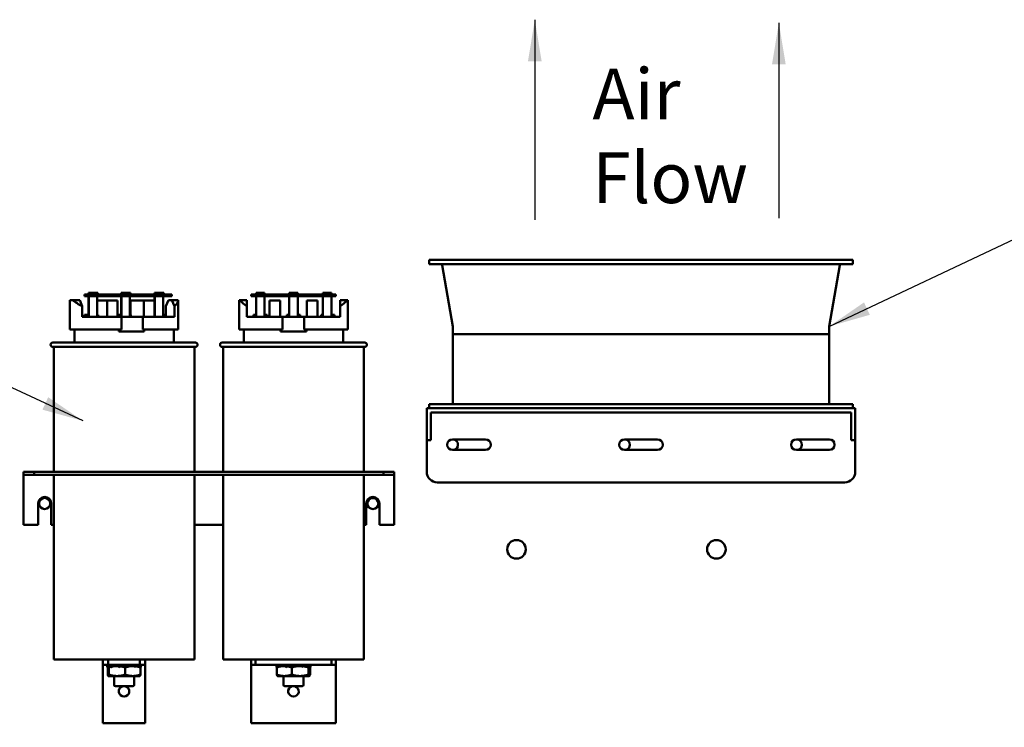
# Model space of a CAD drawing. Units: inches. Extents: x 0.5 to 21.5, y 0.2 to 16.7.
# Drawn here: x 13 to 15.3, y 8.9 to 10.6 of the extents above; entities that cross this region are included whole.
import ezdxf

# ---------------------------------------------------------------- set-up
doc = ezdxf.new("R2010")
doc.units = ezdxf.units.IN
doc.header["$MEASUREMENT"] = 0
doc.layers.add('Symbol (ANSI)', color=7, linetype='Continuous', lineweight=25)
doc.layers.add('Visible (ANSI)', color=7, linetype='Continuous', lineweight=50)
doc.styles.add('Note Text (ANSI)', font='tahoma.ttf')
doc.dimstyles.new('Default (ANSI)$7', dxfattribs={"dimtxt": 0.12, "dimasz": 0.098425, "dimexe": 0.125, "dimexo": 0.0625, "dimgap": 0.031496, "dimtad": 0, "dimtih": 1, "dimtoh": 1, "dimrnd": 1e-08, "dimzin": 0, "dimdsep": 46, "dimtxsty": 'Note Text (ANSI)', "dimcen": 0.09, "dimdle": 0.393701, "dimclrd": 256, "dimclre": 256, "dimclrt": 256, "dimadec": 0, "dimazin": 1, "dimtfac": 1, "dimtofl": 0, "dimtmove": 0, "dimatfit": 3, "dimfxl": 1, "dimtolj": 1, "dimtzin": 4, "dimlwd": -1, "dimlwe": -1, "dimarcsym": 0})

msp = doc.modelspace()

# ---------------------------------------------------------------- linework, layer by layer
at = {"layer": 'Visible (ANSI)'}
for p, q in [((13.9293, 10.0312), (14.9293, 10.0312)), ((13.9293, 10.0312), (13.9293, 10.0212)), ((14.9293, 10.0312), (14.9293, 10.0212)), ((13.9293, 10.0212), (14.9293, 10.0212)), ((13.9847, 9.8744), (13.9598, 10.0187)), ((14.8738, 9.8744), (14.8988, 10.0187)), ((13.1246, 9.9538), (13.1246, 9.9498)), ((13.1266, 9.9538), (13.1246, 9.9538)), ((13.1266, 9.9538), (13.1465, 9.9538)), ((13.1465, 9.9498), (13.1465, 9.9538)), ((13.202, 9.9538), (13.202, 9.9498)), ((13.204, 9.9538), (13.202, 9.9538)), ((13.204, 9.9538), (13.2239, 9.9538)), ((13.2239, 9.9498), (13.2239, 9.9538)), ((13.2807, 9.9538), (13.2807, 9.9498)), ((13.2827, 9.9538), (13.2807, 9.9538)), ((13.2827, 9.9538), (13.3026, 9.9538)), ((13.3026, 9.9498), (13.3026, 9.9538)), ((13.5202, 9.9498), (13.5202, 9.9538)), ((13.5202, 9.9538), (13.5402, 9.9538)), ((13.5402, 9.9498), (13.5402, 9.9538)), ((13.5986, 9.9538), (13.6186, 9.9538)), ((13.5986, 9.9498), (13.5986, 9.9538)), ((13.6186, 9.9498), (13.6186, 9.9538)), ((13.6782, 9.9498), (13.6782, 9.9538)), ((13.6782, 9.9538), (13.6982, 9.9538)), ((13.6982, 9.9498), (13.6982, 9.9538)), ((13.0806, 9.8671), (13.0806, 9.9361)), ((13.0806, 9.9361), (13.0883, 9.9361)), ((13.0883, 9.9361), (13.1037, 9.9361)), ((13.1037, 9.9361), (13.1099, 9.9221)), ((13.1238, 9.9498), (13.1151, 9.9498)), ((13.1151, 9.9458), (13.1151, 9.9498)), ((13.1151, 9.9458), (13.1238, 9.9458)), ((13.1523, 9.9498), (13.1238, 9.9498)), ((13.1238, 9.9498), (13.1238, 9.9458)), ((13.1238, 9.9458), (13.1523, 9.9458)), ((13.1246, 9.9458), (13.1246, 9.8971)), ((13.1252, 9.8971), (13.1252, 9.9458)), ((13.145, 9.9458), (13.145, 9.8971)), ((13.1684, 9.9358), (13.145, 9.9358)), ((13.1523, 9.9458), (13.1523, 9.9498)), ((13.3006, 9.9498), (13.1523, 9.9498)), ((13.1523, 9.9458), (13.3006, 9.9458)), ((13.1684, 9.8971), (13.1684, 9.9358)), ((13.1931, 9.9358), (13.1684, 9.9358)), ((13.1931, 9.8971), (13.1931, 9.9358)), ((13.202, 9.9458), (13.202, 9.8971)), ((13.2026, 9.8971), (13.2026, 9.9458)), ((13.2224, 9.9458), (13.2224, 9.8971)), ((13.2555, 9.9358), (13.2241, 9.9358)), ((13.2241, 9.9021), (13.2241, 9.9358)), ((13.2802, 9.9358), (13.2555, 9.9358)), ((13.2555, 9.8971), (13.2555, 9.9358)), ((13.2802, 9.8971), (13.2802, 9.9358)), ((13.2807, 9.9458), (13.2807, 9.8971)), ((13.2813, 9.8971), (13.2813, 9.9458)), ((13.3215, 9.9498), (13.3006, 9.9498)), ((13.3006, 9.9498), (13.3006, 9.9458)), ((13.3006, 9.9458), (13.3215, 9.9458)), ((13.3011, 9.9458), (13.3011, 9.8971)), ((13.3135, 9.9361), (13.3073, 9.9224)), ((13.3211, 9.9361), (13.3135, 9.9361)), ((13.3211, 9.9361), (13.3364, 9.9361)), ((13.3273, 9.9221), (13.3211, 9.9361)), ((13.3215, 9.9458), (13.3215, 9.9498)), ((13.3364, 9.9361), (13.3366, 9.9361)), ((13.3366, 9.8671), (13.3366, 9.9361)), ((13.4806, 9.8671), (13.4806, 9.9361)), ((13.4806, 9.9361), (13.483, 9.9361)), ((13.483, 9.9361), (13.4986, 9.9361)), ((13.4986, 9.9361), (13.4986, 9.9221)), ((13.5336, 9.9498), (13.5086, 9.9498)), ((13.5086, 9.9498), (13.5086, 9.9458)), ((13.5086, 9.9458), (13.5336, 9.9458)), ((13.5202, 9.8971), (13.5202, 9.9458)), ((13.5336, 9.9458), (13.5336, 9.9498)), ((13.6836, 9.9498), (13.5336, 9.9498)), ((13.5336, 9.9458), (13.6836, 9.9458)), ((13.5402, 9.9458), (13.5402, 9.8971)), ((13.552, 9.8971), (13.552, 9.9358)), ((13.577, 9.9358), (13.552, 9.9358)), ((13.577, 9.8971), (13.577, 9.9358)), ((13.5986, 9.8971), (13.5986, 9.9458)), ((13.6186, 9.9458), (13.6186, 9.8971)), ((13.6652, 9.9358), (13.6402, 9.9358)), ((13.6402, 9.8971), (13.6402, 9.9358)), ((13.6652, 9.8971), (13.6652, 9.9358)), ((13.6782, 9.8971), (13.6782, 9.9458)), ((13.7086, 9.9498), (13.6836, 9.9498)), ((13.6836, 9.9498), (13.6836, 9.9458)), ((13.6836, 9.9458), (13.7086, 9.9458)), ((13.6982, 9.9458), (13.6982, 9.8971)), ((13.7086, 9.9458), (13.7086, 9.9498)), ((13.7186, 9.9361), (13.7341, 9.9361)), ((13.7186, 9.9221), (13.7186, 9.9361)), ((13.7341, 9.9361), (13.7366, 9.9361)), ((13.7366, 9.8671), (13.7366, 9.9361)), ((13.1099, 9.8971), (13.1099, 9.9221)), ((13.3073, 9.8971), (13.3073, 9.9224)), ((13.3273, 9.8971), (13.3273, 9.9221)), ((13.4986, 9.8971), (13.4986, 9.9221)), ((13.7186, 9.8971), (13.7186, 9.9221)), ((13.1099, 9.8971), (13.2025, 9.8971)), ((13.1151, 9.9021), (13.1151, 9.9021)), ((13.1151, 9.8971), (13.1151, 9.9021)), ((13.1151, 9.8971), (13.1151, 9.9021)), ((13.1151, 9.9021), (13.1158, 9.9021)), ((13.1158, 9.9021), (13.1246, 9.9021)), ((13.1158, 9.9021), (13.1158, 9.8971)), ((13.145, 9.9021), (13.1471, 9.9021)), ((13.1471, 9.8971), (13.1471, 9.9021)), ((13.1931, 9.9021), (13.1932, 9.9021)), ((13.1932, 9.9021), (13.202, 9.9021)), ((13.1932, 9.9021), (13.1932, 9.8971)), ((13.2025, 9.8971), (13.2529, 9.8971)), ((13.2025, 9.8671), (13.2025, 9.8971)), ((13.2224, 9.9021), (13.2246, 9.9021)), ((13.2246, 9.8971), (13.2246, 9.9021)), ((13.2529, 9.8971), (13.3273, 9.8971)), ((13.2529, 9.8971), (13.2529, 9.8671)), ((13.2802, 9.9021), (13.2807, 9.9021)), ((13.3011, 9.9021), (13.3045, 9.9021)), ((13.3045, 9.8971), (13.3045, 9.9021)), ((13.4986, 9.8971), (13.583, 9.8971)), ((13.5143, 9.9021), (13.5143, 9.8971)), ((13.5143, 9.9021), (13.5202, 9.9021)), ((13.5402, 9.9021), (13.5461, 9.9021)), ((13.5461, 9.8971), (13.5461, 9.9021)), ((13.583, 9.8971), (13.6341, 9.8971)), ((13.583, 9.8671), (13.583, 9.8971)), ((13.5927, 9.9021), (13.5927, 9.8971)), ((13.5927, 9.9021), (13.5986, 9.9021)), ((13.6186, 9.9021), (13.6244, 9.9021)), ((13.6244, 9.8971), (13.6244, 9.9021)), ((13.6341, 9.8971), (13.7186, 9.8971)), ((13.6341, 9.8971), (13.6341, 9.8671)), ((13.6736, 9.9021), (13.6736, 9.8971)), ((13.6736, 9.9021), (13.6782, 9.9021)), ((13.6982, 9.9021), (13.7053, 9.9021)), ((13.7053, 9.8971), (13.7053, 9.9021)), ((13.0806, 9.8671), (13.2025, 9.8671)), ((13.0911, 9.8361), (13.0911, 9.8671)), ((13.1959, 9.8623), (13.1959, 9.8671)), ((13.1959, 9.8623), (13.256, 9.8623)), ((13.2529, 9.8671), (13.3366, 9.8671)), ((13.256, 9.8671), (13.256, 9.8623)), ((13.3261, 9.8361), (13.3261, 9.8671)), ((13.4806, 9.8671), (13.583, 9.8671)), ((13.4911, 9.8361), (13.4911, 9.8671)), ((13.5782, 9.8623), (13.5782, 9.8671)), ((13.5782, 9.8623), (13.639, 9.8623)), ((13.6341, 9.8671), (13.7366, 9.8671)), ((13.639, 9.8671), (13.639, 9.8623)), ((13.7261, 9.8361), (13.7261, 9.8671)), ((13.9848, 9.8739), (13.9848, 9.8562)), ((14.8738, 9.8739), (14.8738, 9.8562)), ((13.0401, 9.8361), (13.3771, 9.8361)), ((13.4401, 9.8361), (13.7771, 9.8361)), ((13.9848, 9.8562), (14.8738, 9.8562)), ((14.8738, 9.8562), (13.9848, 9.8562)), ((13.9848, 9.8562), (13.9848, 9.6912)), ((14.8738, 9.8562), (14.8738, 9.6912)), ((13.3771, 9.8261), (13.0401, 9.8261)), ((13.0426, 9.8261), (13.0426, 9.5312)), ((13.3746, 9.8261), (13.3746, 9.5312)), ((13.7771, 9.8261), (13.4401, 9.8261)), ((13.4426, 9.8261), (13.4426, 9.5312)), ((13.7746, 9.8261), (13.7746, 9.5312)), ((14.9353, 9.6812), (13.9233, 9.6812)), ((13.9233, 9.6812), (13.9233, 9.6312)), ((13.9293, 9.6912), (14.9293, 9.6912)), ((13.9293, 9.6812), (13.9293, 9.6912)), ((14.9293, 9.6812), (14.9293, 9.6912)), ((14.9353, 9.6312), (14.9353, 9.6812)), ((13.9333, 9.6712), (13.9333, 9.6312)), ((13.9333, 9.6712), (14.9253, 9.6712)), ((14.9253, 9.6712), (14.9253, 9.6312)), ((13.9233, 9.6062), (13.9233, 9.6312)), ((13.9333, 9.6312), (13.9333, 9.6062)), ((14.9253, 9.6062), (14.9253, 9.6312)), ((14.9353, 9.6312), (14.9353, 9.6062)), ((13.9233, 9.6062), (13.9233, 9.5312)), ((13.9233, 9.6062), (13.9333, 9.6062)), ((13.9841, 9.6077), (14.0621, 9.6077)), ((14.3903, 9.6077), (14.4683, 9.6077)), ((14.7961, 9.6077), (14.8741, 9.6077)), ((14.9253, 9.6062), (14.9353, 9.6062)), ((14.9353, 9.6062), (14.9353, 9.5312)), ((14.0621, 9.5827), (13.9841, 9.5827)), ((14.4683, 9.5827), (14.3903, 9.5827)), ((14.8741, 9.5827), (14.7961, 9.5827)), ((12.9711, 9.5312), (12.9711, 9.5237)), ((12.9711, 9.5312), (12.9961, 9.5312)), ((12.9711, 9.5237), (12.9711, 9.5162)), ((12.9711, 9.5237), (12.9961, 9.5237)), ((12.9711, 9.5162), (12.9711, 9.4062)), ((12.9961, 9.5312), (12.9961, 9.5237)), ((12.9961, 9.5312), (13.8211, 9.5312)), ((12.9961, 9.5237), (13.8211, 9.5237)), ((13.0426, 9.5237), (13.0426, 9.0881)), ((13.3746, 9.5237), (13.3746, 9.0881)), ((13.4426, 9.5237), (13.4426, 9.0881)), ((13.7746, 9.5237), (13.7746, 9.0881)), ((13.8211, 9.5312), (13.8211, 9.5237)), ((13.8211, 9.5312), (13.8461, 9.5312)), ((13.8211, 9.5237), (13.8461, 9.5237)), ((13.8461, 9.5312), (13.8461, 9.5237)), ((13.8461, 9.5162), (13.8461, 9.5237)), ((13.8461, 9.5162), (13.8461, 9.4062)), ((13.9483, 9.5062), (14.9103, 9.5062)), ((13.0055, 9.4062), (13.0055, 9.4562)), ((13.0367, 9.4562), (13.0367, 9.4062)), ((13.7805, 9.4062), (13.7805, 9.4562)), ((13.8117, 9.4562), (13.8117, 9.4062)), ((12.9711, 9.4062), (13.0055, 9.4062)), ((13.0367, 9.4062), (13.0426, 9.4062)), ((13.3746, 9.4062), (13.4426, 9.4062)), ((13.7746, 9.4062), (13.7805, 9.4062)), ((13.8117, 9.4062), (13.8461, 9.4062)), ((13.0426, 9.0881), (13.3746, 9.0881)), ((13.1586, 9.0881), (13.1586, 9.0756)), ((13.1586, 9.0756), (13.1711, 9.0756)), ((13.1586, 9.0756), (13.1586, 9.0631)), ((13.1692, 9.07), (13.1717, 9.0709)), ((13.1698, 9.0729), (13.1748, 9.0756)), ((13.17, 9.07), (13.1704, 9.0703)), ((13.17, 9.0695), (13.17, 9.0525)), ((13.1711, 9.0756), (13.1711, 9.0881)), ((13.1711, 9.0756), (13.2461, 9.0756)), ((13.1725, 9.0695), (13.1725, 9.0525)), ((13.1769, 9.0728), (13.1727, 9.0728)), ((13.1791, 9.07), (13.1797, 9.0703)), ((13.1807, 9.0729), (13.1849, 9.0756)), ((13.1918, 9.0728), (13.1827, 9.0728)), ((13.1866, 9.0728), (13.1866, 9.0756)), ((13.187, 9.0728), (13.187, 9.0756)), ((13.1897, 9.0756), (13.1911, 9.0728)), ((13.1936, 9.0728), (13.1918, 9.0728)), ((13.1968, 9.07), (13.1985, 9.0709)), ((13.199, 9.0729), (13.2012, 9.0756)), ((13.2143, 9.0728), (13.1997, 9.0728)), ((13.2021, 9.0728), (13.2021, 9.0756)), ((13.2023, 9.0728), (13.2023, 9.0756)), ((13.2077, 9.0756), (13.2077, 9.0728)), ((13.209, 9.0756), (13.2078, 9.0728)), ((13.2078, 9.0756), (13.2078, 9.0728)), ((13.2111, 9.0695), (13.2111, 9.0525)), ((13.2199, 9.0729), (13.2196, 9.0756)), ((13.2291, 9.0728), (13.2198, 9.0728)), ((13.2243, 9.0756), (13.2243, 9.0728)), ((13.2283, 9.0756), (13.2246, 9.0728)), ((13.2246, 9.0756), (13.2246, 9.0728)), ((13.2321, 9.0728), (13.2291, 9.0728)), ((13.2367, 9.0756), (13.2367, 9.074)), ((13.2372, 9.0756), (13.2372, 9.0735)), ((13.2422, 9.0756), (13.2376, 9.073)), ((13.2435, 9.0728), (13.2377, 9.0728)), ((13.2461, 9.0881), (13.2461, 9.0756)), ((13.2461, 9.0756), (13.2586, 9.0756)), ((13.2471, 9.0756), (13.2468, 9.0755)), ((13.2472, 9.07), (13.247, 9.0701)), ((13.2479, 9.07), (13.2472, 9.0703)), ((13.2472, 9.0695), (13.2472, 9.0525)), ((13.2586, 9.0756), (13.2586, 9.0881)), ((13.2586, 9.0631), (13.2586, 9.0756)), ((13.4426, 9.0881), (13.7746, 9.0881)), ((13.5086, 9.0881), (13.5086, 9.0756)), ((13.5086, 9.0756), (13.5186, 9.0756)), ((13.5086, 9.0756), (13.5086, 9.0631)), ((13.5186, 9.0881), (13.5186, 9.0756)), ((13.5186, 9.0756), (13.6986, 9.0756)), ((13.5682, 9.0724), (13.5682, 9.0756)), ((13.5683, 9.07), (13.5697, 9.0705)), ((13.5686, 9.0729), (13.5722, 9.0749)), ((13.5693, 9.0695), (13.5693, 9.0525)), ((13.5734, 9.0728), (13.5715, 9.0728)), ((13.5752, 9.07), (13.5758, 9.0703)), ((13.5765, 9.0729), (13.5811, 9.0756)), ((13.5869, 9.0728), (13.5789, 9.0728)), ((13.583, 9.0728), (13.583, 9.0756)), ((13.5834, 9.0728), (13.5834, 9.0756)), ((13.5848, 9.0756), (13.587, 9.0728)), ((13.588, 9.0728), (13.5869, 9.0728)), ((13.591, 9.07), (13.593, 9.0709)), ((13.5931, 9.0729), (13.596, 9.0756)), ((13.6082, 9.0728), (13.5942, 9.0728)), ((13.5972, 9.0728), (13.5972, 9.0756)), ((13.5975, 9.0728), (13.5975, 9.0756)), ((13.6031, 9.0756), (13.6027, 9.0728)), ((13.6027, 9.0756), (13.6027, 9.0728)), ((13.6045, 9.0695), (13.6045, 9.0525)), ((13.6115, 9.07), (13.6118, 9.0703)), ((13.6241, 9.0728), (13.6137, 9.0728)), ((13.6138, 9.0729), (13.6143, 9.0756)), ((13.6145, 9.0728), (13.6145, 9.0756)), ((13.6197, 9.0756), (13.6197, 9.0728)), ((13.623, 9.0756), (13.6199, 9.0728)), ((13.6199, 9.0756), (13.6199, 9.0728)), ((13.6274, 9.0728), (13.6241, 9.0728)), ((13.6331, 9.0729), (13.631, 9.0756)), ((13.641, 9.0728), (13.6331, 9.0728)), ((13.6337, 9.0756), (13.6337, 9.0728)), ((13.6389, 9.0756), (13.6342, 9.0728)), ((13.6342, 9.0756), (13.6342, 9.0728)), ((13.6438, 9.0695), (13.6438, 9.0525)), ((13.6449, 9.07), (13.6445, 9.0703)), ((13.6467, 9.0756), (13.6449, 9.0746)), ((13.646, 9.0728), (13.6458, 9.0728)), ((13.646, 9.0728), (13.6461, 9.0727)), ((13.6488, 9.07), (13.6465, 9.0709)), ((13.6478, 9.0695), (13.6478, 9.0525)), ((13.6489, 9.0724), (13.6489, 9.0756)), ((13.6986, 9.0756), (13.6986, 9.0881)), ((13.6986, 9.0756), (13.7086, 9.0756)), ((13.7086, 9.0881), (13.7086, 9.0756)), ((13.7086, 9.0631), (13.7086, 9.0756)), ((13.1586, 9.0631), (13.1586, 8.9381)), ((13.1712, 9.0492), (13.1711, 9.0492)), ((13.1712, 9.0492), (13.1918, 9.0492)), ((13.1712, 9.0492), (13.1712, 9.0492)), ((13.185, 9.0492), (13.185, 9.0281)), ((13.1918, 9.0492), (13.2291, 9.0492)), ((13.246, 9.0492), (13.2291, 9.0492)), ((13.2322, 9.0492), (13.2322, 9.0281)), ((13.246, 9.0492), (13.246, 9.0492)), ((13.2586, 8.9381), (13.2586, 9.0631)), ((13.5086, 9.0631), (13.5086, 8.9381)), ((13.5712, 9.0492), (13.571, 9.0493)), ((13.5712, 9.0492), (13.5869, 9.0492)), ((13.585, 9.0492), (13.585, 9.0281)), ((13.5869, 9.0492), (13.6241, 9.0492)), ((13.6458, 9.0492), (13.6241, 9.0492)), ((13.6322, 9.0492), (13.6322, 9.0281)), ((13.6458, 9.0492), (13.646, 9.0492)), ((13.646, 9.0492), (13.6461, 9.0493)), ((13.7086, 9.0631), (13.7086, 8.9381)), ((13.2292, 9.0251), (13.188, 9.0251)), ((13.6292, 9.0251), (13.588, 9.0251)), ((13.2586, 8.9381), (13.1586, 8.9381)), ((13.5086, 8.9381), (13.7086, 8.9381))]:
    msp.add_line(p, q, dxfattribs=at)
for centre, radius in [((13.021, 9.4564), 0.013), ((13.7961, 9.4562), 0.013), ((14.1353, 9.3482), 0.022), ((14.6073, 9.3482), 0.022)]:
    msp.add_circle(centre, radius, dxfattribs=at)
for centre, radius, start, end in [((13.9568, 10.0182), 0.003, 9.8218, 90), ((14.9018, 10.0182), 0.003, 90, 170.1782), ((13.9818, 9.8739), 0.003, 0, 9.8218), ((14.8768, 9.8739), 0.003, 170.1782, 180), ((13.0401, 9.8311), 0.005, 90, 270), ((13.3771, 9.8311), 0.005, 270, 90), ((13.4401, 9.8311), 0.005, 90, 270), ((13.7771, 9.8311), 0.005, 270, 90), ((13.9841, 9.5952), 0.0125, 90, 270), ((13.9841, 9.5952), 0.013, 285.9424, 74.0576), ((14.0621, 9.5952), 0.0125, 270, 90), ((14.3903, 9.5952), 0.0125, 90, 270), ((14.3901, 9.5952), 0.013, 285.9424, 74.0576), ((14.4683, 9.5952), 0.0125, 270, 90), ((14.7961, 9.5952), 0.0125, 90, 270), ((14.7961, 9.5952), 0.013, 286.0178, 74.1334), ((14.8741, 9.5952), 0.0125, 270, 90), ((13.9483, 9.5312), 0.025, 180, 270), ((14.9103, 9.5312), 0.025, 270, 0), ((13.0211, 9.4562), 0.0156, 0, 180), ((13.7961, 9.4562), 0.0156, 0, 180), ((13.188, 9.0281), 0.003, 180, 270), ((13.2086, 9.0131), 0.0125, 106.2602, 73.7398), ((13.2292, 9.0281), 0.003, 270, 0), ((13.588, 9.0281), 0.003, 180, 270), ((13.6086, 9.0131), 0.0125, 106.2602, 73.7398), ((13.6292, 9.0281), 0.003, 270, 0)]:
    msp.add_arc(centre, radius, start, end, dxfattribs=at)
for centre, major_axis, ratio, start_param, end_param in [((13.2086, 9.9448), (0.128, -0.0077), 0.340942, 3.511997, 3.852171), ((13.2086, 9.9448), (0.128, -0.0077), 0.340942, 5.920264, 6.260438), ((13.6086, 9.9448), (0.128, 0), 0.346087, 3.338169, 3.678343), ((13.6086, 9.9448), (0.128, 0), 0.346087, 5.746435, 6.086609)]:
    msp.add_ellipse(centre, major_axis=major_axis, ratio=ratio, start_param=start_param, end_param=end_param, dxfattribs=at)
for points, knots in [([(13.1692, 9.07), (13.1689, 9.0711), (13.1687, 9.0723), (13.1684, 9.0741), (13.1683, 9.0749), (13.1683, 9.0756)], [0, 0, 0, 0, 0.1327742, 0.1327742, 0.2223332, 0.2223332, 0.2223332, 0.2223332]), ([(13.1698, 9.0729), (13.1698, 9.0726), (13.1697, 9.0724), (13.1697, 9.0721), (13.1696, 9.0718), (13.1696, 9.0716), (13.1695, 9.0713), (13.1694, 9.0709), (13.1693, 9.0705), (13.1692, 9.07)], [0, 0, 0, 0, 0.0002500095, 0.0002500095, 0.0002500095, 0.0005000166, 0.0005000166, 0.0005000166, 0.0009285656, 0.0009285656, 0.0009285656, 0.0009285656]), ([(13.1782, 9.0711), (13.1776, 9.0718), (13.177, 9.0726), (13.1759, 9.0741), (13.1753, 9.0749), (13.1748, 9.0756)], [0.0430502, 0.0430502, 0.0430502, 0.0430502, 0.1327742, 0.1327742, 0.2223332, 0.2223332, 0.2223332, 0.2223332]), ([(13.1807, 9.0729), (13.1805, 9.0726), (13.1804, 9.0724), (13.1802, 9.0721), (13.1801, 9.0718), (13.1799, 9.0716), (13.1798, 9.0713), (13.1796, 9.0709), (13.1793, 9.0705), (13.1791, 9.07)], [0, 0, 0, 0, 0.0002500095, 0.0002500095, 0.0002500095, 0.0005000166, 0.0005000166, 0.0005000166, 0.0009285656, 0.0009285656, 0.0009285656, 0.0009285656]), ([(13.1968, 9.07), (13.1955, 9.0711), (13.1942, 9.0723), (13.1921, 9.0741), (13.1913, 9.0749), (13.1904, 9.0756)], [0, 0, 0, 0, 0.1327742, 0.1327742, 0.2223332, 0.2223332, 0.2223332, 0.2223332]), ([(13.199, 9.0729), (13.1988, 9.0726), (13.1986, 9.0724), (13.1984, 9.0721), (13.1982, 9.0718), (13.198, 9.0716), (13.1978, 9.0713), (13.1975, 9.0709), (13.1971, 9.0705), (13.1968, 9.07)], [0, 0, 0, 0, 0.0002500095, 0.0002500095, 0.0002500095, 0.0005000166, 0.0005000166, 0.0005000166, 0.0009285656, 0.0009285656, 0.0009285656, 0.0009285656]), ([(13.2163, 9.0711), (13.2154, 9.0718), (13.2145, 9.0726), (13.2127, 9.0741), (13.2118, 9.0749), (13.2109, 9.0756)], [0.0430502, 0.0430502, 0.0430502, 0.0430502, 0.1327742, 0.1327742, 0.2223332, 0.2223332, 0.2223332, 0.2223332]), ([(13.2199, 9.0729), (13.2197, 9.0726), (13.2195, 9.0724), (13.2193, 9.0721), (13.2191, 9.0718), (13.2189, 9.0716), (13.2187, 9.0713), (13.2184, 9.0709), (13.218, 9.0705), (13.2177, 9.07)], [0, 0, 0, 0, 0.0002500095, 0.0002500095, 0.0002500095, 0.0005000166, 0.0005000166, 0.0005000166, 0.0009285656, 0.0009285656, 0.0009285656, 0.0009285656]), ([(13.2361, 9.07), (13.2351, 9.0711), (13.234, 9.0723), (13.2323, 9.0741), (13.2315, 9.0749), (13.2307, 9.0756)], [0, 0, 0, 0, 0.1327742, 0.1327742, 0.2223332, 0.2223332, 0.2223332, 0.2223332]), ([(13.2359, 9.0703), (13.2354, 9.0707), (13.2349, 9.0712), (13.2343, 9.0716), (13.2342, 9.0716), (13.2341, 9.0717)], [0, 0, 0, 0, 0.06413132, 0.06413132, 0.07255135, 0.07255135, 0.07255135, 0.07255135]), ([(13.2377, 9.0729), (13.2376, 9.0726), (13.2374, 9.0724), (13.2373, 9.0721), (13.2372, 9.0718), (13.237, 9.0716), (13.2369, 9.0713), (13.2366, 9.0709), (13.2364, 9.0705), (13.2361, 9.07)], [0, 0, 0, 0, 0.0002500095, 0.0002500095, 0.0002500095, 0.0005000166, 0.0005000166, 0.0005000166, 0.0009285656, 0.0009285656, 0.0009285656, 0.0009285656]), ([(13.2467, 9.0711), (13.2464, 9.0718), (13.2461, 9.0726), (13.2454, 9.0741), (13.245, 9.0749), (13.2446, 9.0756)], [0.0430502, 0.0430502, 0.0430502, 0.0430502, 0.1327742, 0.1327742, 0.2223332, 0.2223332, 0.2223332, 0.2223332]), ([(13.2478, 9.0729), (13.2477, 9.0726), (13.2477, 9.0724), (13.2476, 9.0721), (13.2476, 9.0718), (13.2475, 9.0716), (13.2475, 9.0713), (13.2474, 9.0709), (13.2473, 9.0705), (13.2472, 9.07)], [0, 0, 0, 0, 0.0002500095, 0.0002500095, 0.0002500095, 0.0005000166, 0.0005000166, 0.0005000166, 0.0009285656, 0.0009285656, 0.0009285656, 0.0009285656]), ([(13.2489, 9.0756), (13.2488, 9.0749), (13.2487, 9.0741), (13.2484, 9.0722), (13.2482, 9.0711), (13.2479, 9.07)], [-0.222335, -0.222335, -0.222335, -0.222335, -0.1326721, -0.1326721, 0, 0, 0, 0]), ([(13.5686, 9.0729), (13.5685, 9.0726), (13.5685, 9.0724), (13.5685, 9.0721), (13.5685, 9.0718), (13.5684, 9.0716), (13.5684, 9.0713), (13.5684, 9.0709), (13.5683, 9.0705), (13.5683, 9.07)], [0, 0, 0, 0, 0.0002500095, 0.0002500095, 0.0002500095, 0.0005000166, 0.0005000166, 0.0005000166, 0.0009285656, 0.0009285656, 0.0009285656, 0.0009285656]), ([(13.5745, 9.0711), (13.574, 9.0718), (13.5735, 9.0726), (13.5726, 9.0741), (13.5722, 9.0749), (13.5718, 9.0756)], [0.0430502, 0.0430502, 0.0430502, 0.0430502, 0.1327742, 0.1327742, 0.2223332, 0.2223332, 0.2223332, 0.2223332]), ([(13.5765, 9.0729), (13.5764, 9.0726), (13.5763, 9.0724), (13.5762, 9.0721), (13.5761, 9.0718), (13.5759, 9.0716), (13.5758, 9.0713), (13.5756, 9.0709), (13.5754, 9.0705), (13.5752, 9.07)], [0, 0, 0, 0, 0.0002500095, 0.0002500095, 0.0002500095, 0.0005000166, 0.0005000166, 0.0005000166, 0.0009285656, 0.0009285656, 0.0009285656, 0.0009285656]), ([(13.591, 9.07), (13.5898, 9.0711), (13.5886, 9.0723), (13.5867, 9.0741), (13.5859, 9.0749), (13.5851, 9.0756)], [0, 0, 0, 0, 0.1327742, 0.1327742, 0.2223332, 0.2223332, 0.2223332, 0.2223332]), ([(13.5931, 9.0729), (13.5929, 9.0726), (13.5927, 9.0724), (13.5925, 9.0721), (13.5924, 9.0718), (13.5922, 9.0716), (13.592, 9.0713), (13.5917, 9.0709), (13.5913, 9.0705), (13.591, 9.07)], [0, 0, 0, 0, 0.0002500095, 0.0002500095, 0.0002500095, 0.0005000166, 0.0005000166, 0.0005000166, 0.0009285656, 0.0009285656, 0.0009285656, 0.0009285656]), ([(13.6102, 9.0711), (13.6093, 9.0718), (13.6084, 9.0726), (13.6066, 9.0741), (13.6056, 9.0749), (13.6047, 9.0756)], [0.0430502, 0.0430502, 0.0430502, 0.0430502, 0.1327742, 0.1327742, 0.2223332, 0.2223332, 0.2223332, 0.2223332]), ([(13.6138, 9.0729), (13.6136, 9.0726), (13.6134, 9.0724), (13.6132, 9.0721), (13.613, 9.0718), (13.6128, 9.0716), (13.6126, 9.0713), (13.6123, 9.0709), (13.6119, 9.0705), (13.6115, 9.07)], [0, 0, 0, 0, 0.0002500095, 0.0002500095, 0.0002500095, 0.0005000166, 0.0005000166, 0.0005000166, 0.0009285656, 0.0009285656, 0.0009285656, 0.0009285656]), ([(13.6313, 9.07), (13.6301, 9.0711), (13.629, 9.0723), (13.627, 9.0741), (13.6261, 9.0749), (13.6253, 9.0756)], [0, 0, 0, 0, 0.1327742, 0.1327742, 0.2223332, 0.2223332, 0.2223332, 0.2223332]), ([(13.6331, 9.0729), (13.633, 9.0726), (13.6328, 9.0724), (13.6326, 9.0721), (13.6325, 9.0718), (13.6323, 9.0716), (13.6321, 9.0713), (13.6319, 9.0709), (13.6316, 9.0705), (13.6313, 9.07)], [0, 0, 0, 0, 0.0002500095, 0.0002500095, 0.0002500095, 0.0005000166, 0.0005000166, 0.0005000166, 0.0009285656, 0.0009285656, 0.0009285656, 0.0009285656]), ([(13.6443, 9.0711), (13.6439, 9.0718), (13.6434, 9.0726), (13.6425, 9.0741), (13.642, 9.0749), (13.6414, 9.0756)], [0.0430502, 0.0430502, 0.0430502, 0.0430502, 0.1327742, 0.1327742, 0.2223332, 0.2223332, 0.2223332, 0.2223332]), ([(13.6458, 9.0729), (13.6458, 9.0726), (13.6457, 9.0724), (13.6456, 9.0721), (13.6455, 9.0718), (13.6454, 9.0716), (13.6454, 9.0713), (13.6452, 9.0709), (13.6451, 9.0705), (13.6449, 9.07)], [0, 0, 0, 0, 0.0002500095, 0.0002500095, 0.0002500095, 0.0005000166, 0.0005000166, 0.0005000166, 0.0009285656, 0.0009285656, 0.0009285656, 0.0009285656]), ([(13.6487, 9.0756), (13.6488, 9.0749), (13.6489, 9.0741), (13.6489, 9.0722), (13.6489, 9.0711), (13.6488, 9.07)], [-0.222335, -0.222335, -0.222335, -0.222335, -0.1326721, -0.1326721, 0, 0, 0, 0])]:
    msp.add_open_spline(points, degree=3, knots=knots, dxfattribs=at)
for points in [[(13.169, 9.0756), (13.1692, 9.0747), (13.1695, 9.0737), (13.1698, 9.0729)], [(13.1699, 9.0703), (13.1699, 9.0702), (13.1699, 9.0701), (13.17, 9.07)], [(13.1782, 9.0756), (13.179, 9.0747), (13.1798, 9.0737), (13.1807, 9.0729)], [(13.1791, 9.07), (13.1788, 9.0703), (13.1785, 9.0707), (13.1783, 9.071)], [(13.1956, 9.0756), (13.1967, 9.0747), (13.1978, 9.0737), (13.199, 9.0729)], [(13.2164, 9.0756), (13.2176, 9.0747), (13.2187, 9.0737), (13.2199, 9.0729)], [(13.2177, 9.07), (13.2173, 9.0703), (13.2169, 9.0707), (13.2165, 9.071)], [(13.2352, 9.0756), (13.236, 9.0747), (13.2369, 9.0737), (13.2377, 9.0729)], [(13.2468, 9.0756), (13.2471, 9.0747), (13.2475, 9.0737), (13.2478, 9.0729)], [(13.2472, 9.07), (13.2471, 9.0703), (13.247, 9.0705), (13.2469, 9.0708)], [(13.5682, 9.0756), (13.5683, 9.0747), (13.5684, 9.0737), (13.5686, 9.0729)], [(13.5683, 9.07), (13.5682, 9.0708), (13.5682, 9.0716), (13.5682, 9.0724)], [(13.5745, 9.0756), (13.5751, 9.0747), (13.5758, 9.0737), (13.5765, 9.0729)], [(13.5752, 9.07), (13.575, 9.0703), (13.5748, 9.0707), (13.5745, 9.071)], [(13.5899, 9.0756), (13.5909, 9.0747), (13.592, 9.0737), (13.5931, 9.0729)], [(13.6103, 9.0756), (13.6114, 9.0747), (13.6126, 9.0737), (13.6138, 9.0729)], [(13.6115, 9.07), (13.6111, 9.0703), (13.6107, 9.0707), (13.6103, 9.071)], [(13.63, 9.0712), (13.6297, 9.0716), (13.6292, 9.0719), (13.6288, 9.0721)], [(13.6302, 9.0756), (13.6312, 9.0747), (13.6322, 9.0737), (13.6331, 9.0729)], [(13.6443, 9.0756), (13.6449, 9.0747), (13.6454, 9.0737), (13.6458, 9.0729)], [(13.6449, 9.07), (13.6447, 9.0703), (13.6445, 9.0707), (13.6444, 9.071)]]:
    msp.add_open_spline(points, degree=3, dxfattribs=at)
for points, weights in [([(13.17, 9.0695), (13.17, 9.0698), (13.1701, 9.0701)], [1.52051197144, 1.53159836206, 1.54163972287]), ([(13.1717, 9.0723), (13.1721, 9.0715), (13.1725, 9.0695)], [1.61911601804, 1.5908422218, 1.52051197144]), ([(13.1725, 9.0695), (13.1755, 9.0704), (13.1783, 9.0711)], [1.52051197144, 1.55258850062, 1.57591674192]), ([(13.1806, 9.0716), (13.1864, 9.0728), (13.1918, 9.0728)], [1.59474609296, 1.63812398174, 1.63812398174]), ([(13.1918, 9.0728), (13.1927, 9.0728), (13.1936, 9.0728)], [1.63812398174, 1.63812398174, 1.63691250103]), ([(13.1991, 9.0723), (13.2047, 9.0715), (13.2111, 9.0695)], [1.61911601804, 1.5908422218, 1.52051197144]), ([(13.2111, 9.0695), (13.2139, 9.0704), (13.2165, 9.0711)], [1.52051197144, 1.55258850062, 1.57591674192]), ([(13.219, 9.0717), (13.2242, 9.0728), (13.2291, 9.0728)], [1.59676645631, 1.63812398174, 1.63812398174]), ([(13.2291, 9.0728), (13.2308, 9.0728), (13.2324, 9.0727)], [1.63812398174, 1.63812398174, 1.63357278564]), ([(13.2373, 9.0721), (13.2419, 9.0713), (13.2472, 9.0695)], [1.61120274594, 1.58185444592, 1.52051197144]), ([(13.2472, 9.0695), (13.247, 9.0704), (13.2468, 9.0711)], [1.52051197144, 1.55258850062, 1.57591674192]), ([(13.5706, 9.0723), (13.57, 9.0715), (13.5693, 9.0695)], [1.61911601804, 1.5908422218, 1.52051197144]), ([(13.5693, 9.0695), (13.572, 9.0704), (13.5745, 9.0711)], [1.52051197144, 1.55258850062, 1.57591674192]), ([(13.5767, 9.0716), (13.5819, 9.0728), (13.5869, 9.0728)], [1.59474609296, 1.63812398174, 1.63812398174]), ([(13.5869, 9.0728), (13.5875, 9.0728), (13.588, 9.0728)], [1.63812398174, 1.63812398174, 1.63752849012]), ([(13.5935, 9.0723), (13.5987, 9.0715), (13.6045, 9.0695)], [1.61911601804, 1.5908422218, 1.52051197144]), ([(13.6045, 9.0695), (13.6075, 9.0704), (13.6103, 9.0711)], [1.52051197144, 1.55258850062, 1.57591674192]), ([(13.6128, 9.0716), (13.6186, 9.0728), (13.6241, 9.0728)], [1.595406013, 1.63812398174, 1.63812398174]), ([(13.6241, 9.0728), (13.6259, 9.0728), (13.6277, 9.0727)], [1.63812398174, 1.63812398174, 1.63357278564]), ([(13.6326, 9.0721), (13.6379, 9.0713), (13.6438, 9.0695)], [1.61319616699, 1.583977787, 1.52051197144]), ([(13.6438, 9.0695), (13.6441, 9.0704), (13.6444, 9.0711)], [1.52051197144, 1.55258850062, 1.57591674192]), ([(13.6458, 9.0728), (13.646, 9.0728), (13.6462, 9.0727)], [1.63812019947, 1.63799278015, 1.63357278564]), ([(13.6475, 9.0705), (13.6476, 9.0701), (13.6478, 9.0695)], [1.55707761316, 1.54049188488, 1.52051197144]), ([(13.17, 9.0525), (13.1706, 9.0492), (13.1712, 9.0492)], [1.52051197144, 1.63812398174, 1.63812398174]), ([(13.1712, 9.0492), (13.1718, 9.0492), (13.1725, 9.0525)], [1.63812398174, 1.63812398174, 1.52051197144]), ([(13.1725, 9.0525), (13.1828, 9.0492), (13.1918, 9.0492)], [1.52051197144, 1.63812398174, 1.63812398174]), ([(13.1918, 9.0492), (13.2008, 9.0492), (13.2111, 9.0525)], [1.63812398174, 1.63812398174, 1.52051197144]), ([(13.2111, 9.0525), (13.2208, 9.0492), (13.2291, 9.0492)], [1.52051197144, 1.63812398174, 1.63812398174]), ([(13.2291, 9.0492), (13.2375, 9.0492), (13.2472, 9.0525)], [1.63812398174, 1.63812398174, 1.52051197144]), ([(13.2472, 9.0525), (13.2466, 9.0495), (13.246, 9.0492)], [1.52051197144, 1.62521741616, 1.63670763459]), ([(13.571, 9.0493), (13.5702, 9.0497), (13.5693, 9.0525)], [1.63445141548, 1.61734086599, 1.52051197144]), ([(13.5693, 9.0525), (13.5787, 9.0492), (13.5869, 9.0492)], [1.52051197144, 1.63812398174, 1.63812398174]), ([(13.5869, 9.0492), (13.5951, 9.0492), (13.6045, 9.0525)], [1.63812398174, 1.63812398174, 1.52051197144]), ([(13.6045, 9.0525), (13.615, 9.0492), (13.6241, 9.0492)], [1.52051197144, 1.63812398174, 1.63812398174]), ([(13.6241, 9.0492), (13.6332, 9.0492), (13.6438, 9.0525)], [1.63812398174, 1.63812398174, 1.52051197144]), ([(13.6438, 9.0525), (13.6449, 9.0492), (13.6458, 9.0492)], [1.52051197144, 1.63812398174, 1.63812398174]), ([(13.6458, 9.0492), (13.6467, 9.0492), (13.6478, 9.0525)], [1.63812398174, 1.63812398174, 1.52051197144])]:
    msp.add_rational_spline(points, weights, degree=2, dxfattribs=at)

# ---------------------------------------------------------------- texts
at = {"layer": 'Symbol (ANSI)', "insert": (14.3145, 10.483), "char_height": 0.12, "width": 0.335786, "attachment_point": 1, "line_spacing_factor": 0.987884, "style": 'Note Text (ANSI)'}
msp.add_mtext('\\fTahoma|b0|i0;Air \\P\\fTahoma|b0|i0;Flow', dxfattribs=at)

# ---------------------------------------------------------------- leaders
at = {"layer": 'Symbol (ANSI)'}
for points in [[(14.1785, 10.5984), (14.1785, 10.2654), (14.1785, 10.1257)], [(14.7548, 10.5912), (14.7548, 10.3156), (14.7548, 10.1297)]]:
    msp.add_leader(points, dimstyle='Default (ANSI)$7', override={"dimtad": 0}, dxfattribs=at)
at = {"layer": 'Symbol (ANSI)', "annotation_type": 0, "has_hookline": 1, "text_width": 0.0516}
for points, hookline_direction in [([(13.1119, 9.6512), (11.6576, 10.3255), (11.5591, 10.3255)], 1), ([(14.8738, 9.8744), (15.7743, 10.3001), (15.8727, 10.3001)], 0), ([(15.122, 8.643), (15.7743, 9.0769), (15.8727, 9.0769)], 0), ([(13.4466, 8.5502), (12.0496, 9.0018), (11.9512, 9.0018)], 1)]:
    msp.add_leader(points, dimstyle='Default (ANSI)$7', override={"dimtad": 0}, dxfattribs=dict(at, hookline_direction=hookline_direction))

doc.saveas('drawing.dxf')
